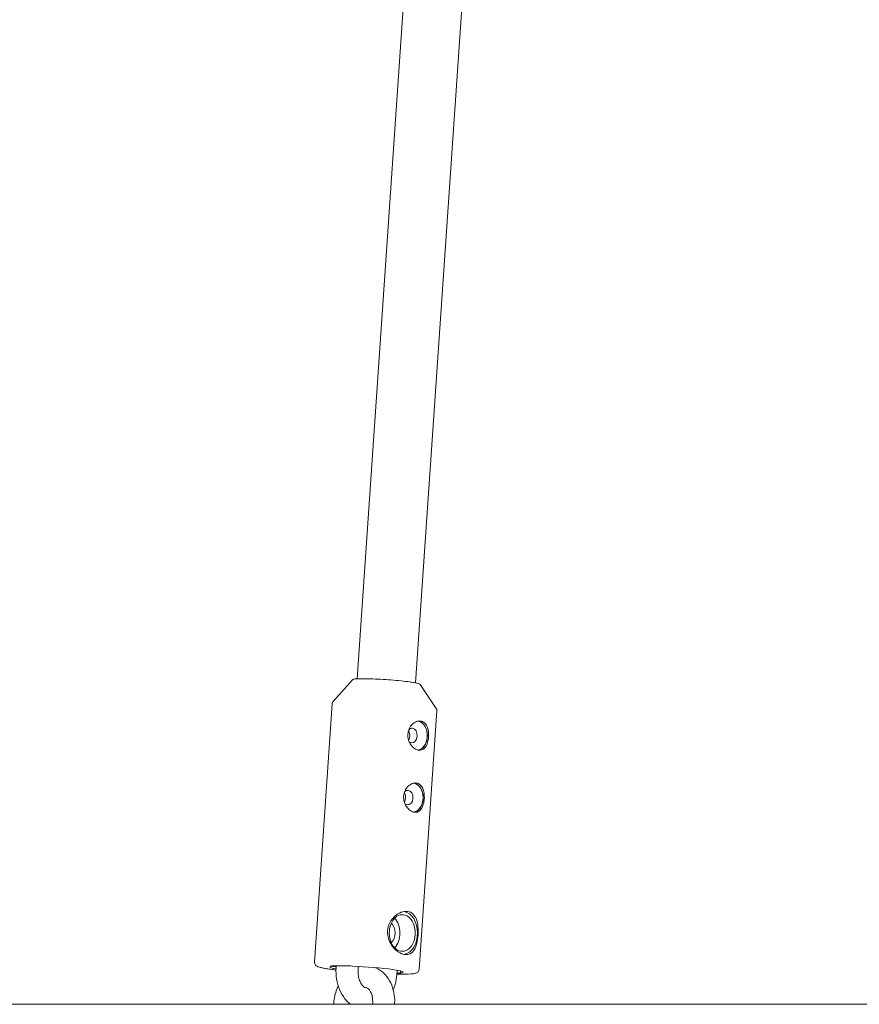
# Model space of a CAD drawing. Units: millimetres. Extents: x 0 to 10767, y -185 to 9144.
# Drawn here: x 6442 to 6671, y 905 to 1174 of the extents above; entities that cross this region are included whole.
import ezdxf

# ---------------------------------------------------------------- set-up
doc = ezdxf.new("R2010")
doc.units = ezdxf.units.MM

# ---------------------------------------------------------------- blocks, each defined once
blk = doc.blocks.new('A$C7FC00E61')
at = {"color": 0, "linetype": 'Continuous', "lineweight": 0, "extrusion": (-2.22045e-16, 1, -2.22045e-16)}
for p, q in [((6534.37, 994.25), (6563.36, 1417.07)), ((6550.33, 993.16), (6579.32, 1415.98)), ((6533.12, 993.97), (6527.86, 988.11)), ((6551.53, 992.71), (6555.93, 986.19)), ((6522.75, 916.94), (6527.59, 987.46)), ((6551.28, 914.98), (6556.12, 985.51)), ((6527.75, 915.86), (6527.22, 915.93)), ((6527.76, 915.96), (6527.75, 915.86)), ((6528.65, 915.38), (6528.69, 915.99)), ((6532.6, 915.93), (6533.13, 915.86)), ((6534.64, 914.97), (6534.69, 915.78)), ((6545.19, 913.53), (6545.28, 914.77)), ((6546.15, 914.07), (6546.18, 914.57)), ((6546.15, 914.07), (6546.43, 914.03)), ((6536.81, 909.97), (6536.81, 909.97)), ((6536.81, 909.97), (6536.83, 909.97)), ((3308.53, 905.47), (10767.28, 905.47)), ((6527.98, 905.47), (6528, 905.72)), ((6538.59, 905.47), (6538.61, 905.72))]:
    blk.add_line(p, q, dxfattribs=at)
at = {"color": 0, "linetype": 'Continuous', "lineweight": 0}
for centre, major_axis, ratio, start_param, end_param in [((6549.35, 978.77), (0, 2), 0.707107, -0.096659, 0.6766), ((6549.35, 978.77), (0, 2), 0.707107, -1.667455, -0.096659), ((6550.73, 978.77), (0, -4), 0.707107, 0.12527, 3.019584), ((6549.35, 978.77), (0, -2), 0.707107, -0.096659, 1.474137), ((6549.35, 978.77), (0, -2), 0.707107, -0.590869, -0.096659), ((6549.57, 961.84), (0, -4), 0.707107, 0.12527, 3.019584), ((6548.19, 961.84), (0, 2), 0.707107, -0.096659, 0.6766), ((6548.19, 961.84), (0, -2), 0.707107, -0.096659, 3.044933), ((6548.19, 961.84), (0, -2), 0.707107, -0.590869, -0.096659), ((6546.68, 924.92), (0, -5.9), 0.707107, 0.127365, 3.019055), ((6542.51, 924.92), (0, 5), 0.707107, -2.510534, -0.631059), ((6536.95, 914.96), (-10.67, 0.73), 0.068242, -1.146123, -0.419995), ((6536.95, 914.96), (-9.98, 0.68), 0.068242, -0.393262, 0.590501), ((6536.98, 915.46), (-9.98, 0.68), 0.068242, 0.374159, 0.590144), ((6536.95, 914.96), (9.98, -0.68), 0.068242, -0.393262, 1.968738), ((6536.95, 914.96), (10.67, -0.73), 0.068242, -0.679591, -0.453602), ((6536.98, 915.46), (9.98, -0.68), 0.068242, -0.393262, -0.374159)]:
    blk.add_ellipse(centre, major_axis=major_axis, ratio=ratio, start_param=start_param, end_param=end_param, dxfattribs=at)
at = {"color": 0, "linetype": 'Continuous', "lineweight": 0, "extrusion": (4.93038e-32, -2.22045e-16, -1)}
for centre, major_axis, ratio, start_param, end_param in [((6550.73, 978.77), (0, 3.95), 0.707107, 0.069224, 1.667455), ((6550.73, 978.77), (0, -3.95), 0.707107, -1.474137, -0.075726), ((6549.57, 961.84), (0, 3.95), 0.707107, 0.069224, 0.096659), ((6549.57, 961.84), (0, 3.95), 0.707107, 0.096659, 3.065866), ((6546.68, 924.92), (0, -5), 0.707107, 0.096659, 3.238252), ((6546.68, 924.92), (0, 5), 0.707107, 0.096659, 3.238252), ((6542.51, 924.92), (0, -3.18), 0.707107, -2.581902, -0.559691), ((6538.03, 891.57), (0, -25.72), 0.707107, -2.680248, -2.677067), ((6546.08, 914.03), (0.499, -0.034), 0.068242, -0.787738, 0.453602)]:
    blk.add_ellipse(centre, major_axis=major_axis, ratio=ratio, start_param=start_param, end_param=end_param, dxfattribs=at)
at = {"color": 0, "linetype": 'Continuous', "lineweight": 0}
for points, knots in [([(6548.71, 993.42), (6548.03, 993.51), (6547.23, 993.61), (6545.5, 993.79), (6544.57, 993.87), (6542.66, 994.02), (6541.69, 994.08), (6539.79, 994.19), (6538.87, 994.23), (6537.18, 994.28), (6536.41, 994.29), (6535.08, 994.29), (6534.53, 994.27), (6533.68, 994.2), (6533.44, 994.21), (6533.17, 994.02), (6533.15, 994), (6533.12, 993.97)], [2.358534, 2.358534, 2.358534, 2.358534, 2.681548, 2.681548, 3.002749, 3.002749, 3.323509, 3.323509, 3.644295, 3.644295, 3.965616, 3.965616, 4.289128, 4.289128, 4.627812, 4.627812, 4.659163, 4.659163, 4.659163, 4.659163]), ([(6551.53, 992.71), (6551.48, 992.78), (6551.43, 992.81), (6551.29, 992.9), (6551.19, 992.94), (6550.94, 993.02), (6550.78, 993.06), (6550.42, 993.14), (6550.21, 993.18), (6549.74, 993.27), (6549.48, 993.31), (6549.04, 993.38), (6548.88, 993.4), (6548.71, 993.42)], [1.6240226, 1.6240226, 1.6240226, 1.6240226, 1.6933079, 1.6933079, 1.8402102, 1.8402102, 1.9871125, 1.9871125, 2.1340147, 2.1340147, 2.280917, 2.280917, 2.3585339, 2.3585339, 2.3585339, 2.3585339]), ([(6527.86, 988.11), (6527.84, 988.08), (6527.81, 988.05), (6527.76, 987.99), (6527.74, 987.95), (6527.7, 987.87), (6527.68, 987.82), (6527.64, 987.73), (6527.62, 987.68), (6527.6, 987.57), (6527.59, 987.52), (6527.59, 987.46)], [4.65916274, 4.65916274, 4.65916274, 4.65916274, 4.66980799, 4.66980799, 4.68045323, 4.68045323, 4.69109848, 4.69109848, 4.70174373, 4.70174373, 4.71238898, 4.71238898, 4.71238898, 4.71238898]), ([(6556.12, 985.51), (6556.12, 985.56), (6556.12, 985.62), (6556.11, 985.73), (6556.1, 985.78), (6556.08, 985.88), (6556.07, 985.92), (6556.03, 986.01), (6556.01, 986.05), (6555.98, 986.12), (6555.96, 986.16), (6555.93, 986.19)], [1.57079633, 1.57079633, 1.57079633, 1.57079633, 1.58144158, 1.58144158, 1.59208682, 1.59208682, 1.60273207, 1.60273207, 1.61337732, 1.61337732, 1.62402257, 1.62402257, 1.62402257, 1.62402257]), ([(6551.16, 974.78), (6550.81, 974.83), (6550.42, 974.99), (6549.67, 975.49), (6549.33, 975.84), (6548.78, 976.61), (6548.54, 977.08), (6548.24, 978.1), (6548.18, 978.65), (6548.25, 979.65), (6548.38, 980.18), (6548.81, 981.12), (6549.11, 981.54), (6549.76, 982.17), (6550.15, 982.43), (6550.95, 982.75), (6551.35, 982.8), (6551.71, 982.75)], [0.606202, 0.606202, 0.606202, 0.606202, 0.757736, 0.757736, 0.90927, 0.90927, 1.060837, 1.060837, 1.212404, 1.212404, 1.363972, 1.363972, 1.515539, 1.515539, 1.667073, 1.667073, 1.818607, 1.818607, 1.818607, 1.818607]), ([(6551.71, 982.75), (6552.06, 982.7), (6552.41, 982.54), (6553, 982.04), (6553.25, 981.69), (6553.59, 980.92), (6553.73, 980.45), (6553.87, 979.43), (6553.88, 978.88), (6553.85, 978.38), (6553.81, 977.88), (6553.73, 977.35), (6553.45, 976.41), (6553.26, 975.99), (6552.81, 975.36), (6552.53, 975.1), (6551.88, 974.78), (6551.52, 974.74), (6551.16, 974.78)], [-0.606202, -0.606202, -0.606202, -0.606202, -0.454669, -0.454669, -0.303135, -0.303135, -0.151567, -0.151567, 0, 0, 0, 0.151567, 0.151567, 0.303135, 0.303135, 0.454669, 0.454669, 0.606202, 0.606202, 0.606202, 0.606202]), ([(6548.41, 980.17), (6548.44, 980.13), (6548.46, 980.08), (6548.58, 979.84), (6548.65, 979.6), (6548.73, 979.1), (6548.74, 978.82), (6548.72, 978.57), (6548.7, 978.32), (6548.66, 978.06), (6548.54, 977.69), (6548.49, 977.56), (6548.43, 977.45)], [-0.1697355, -0.1697355, -0.1697355, -0.1697355, -0.1512662, -0.1512662, -0.0756331, -0.0756331, 0, 0, 0, 0.0756331, 0.0756331, 0.1189624, 0.1189624, 0.1189624, 0.1189624]), ([(6550, 957.86), (6549.65, 957.91), (6549.26, 958.06), (6548.51, 958.57), (6548.17, 958.92), (6547.62, 959.69), (6547.38, 960.16), (6547.08, 961.18), (6547.02, 961.73), (6547.09, 962.73), (6547.22, 963.26), (6547.65, 964.2), (6547.95, 964.61), (6548.6, 965.25), (6548.99, 965.51), (6549.79, 965.83), (6550.19, 965.87), (6550.55, 965.83)], [0.606202, 0.606202, 0.606202, 0.606202, 0.757736, 0.757736, 0.90927, 0.90927, 1.060837, 1.060837, 1.212404, 1.212404, 1.363972, 1.363972, 1.515539, 1.515539, 1.667073, 1.667073, 1.818607, 1.818607, 1.818607, 1.818607]), ([(6550.55, 965.83), (6550.9, 965.78), (6551.25, 965.62), (6551.84, 965.12), (6552.08, 964.77), (6552.43, 964), (6552.56, 963.53), (6552.71, 962.51), (6552.72, 961.96), (6552.69, 961.46), (6552.65, 960.96), (6552.57, 960.43), (6552.29, 959.49), (6552.1, 959.07), (6551.65, 958.44), (6551.37, 958.18), (6550.72, 957.86), (6550.36, 957.81), (6550, 957.86)], [-0.606202, -0.606202, -0.606202, -0.606202, -0.454669, -0.454669, -0.303135, -0.303135, -0.151567, -0.151567, 0, 0, 0, 0.151567, 0.151567, 0.303135, 0.303135, 0.454669, 0.454669, 0.606202, 0.606202, 0.606202, 0.606202]), ([(6547.25, 963.25), (6547.28, 963.21), (6547.3, 963.16), (6547.42, 962.92), (6547.49, 962.68), (6547.57, 962.17), (6547.58, 961.9), (6547.56, 961.65), (6547.54, 961.4), (6547.5, 961.14), (6547.38, 960.77), (6547.33, 960.64), (6547.27, 960.53)], [-0.1697355, -0.1697355, -0.1697355, -0.1697355, -0.1512662, -0.1512662, -0.0756331, -0.0756331, 0, 0, 0, 0.0756331, 0.0756331, 0.1189624, 0.1189624, 0.1189624, 0.1189624]), ([(6547.34, 919.05), (6546.81, 919.12), (6546.22, 919.35), (6545.07, 920.09), (6544.52, 920.6), (6543.64, 921.73), (6543.25, 922.43), (6542.74, 923.93), (6542.64, 924.74), (6542.74, 926.23), (6542.95, 927.01), (6543.65, 928.4), (6544.14, 929.01), (6545.16, 929.94), (6545.78, 930.33), (6547, 930.79), (6547.62, 930.86), (6548.15, 930.79)], [0.900794, 0.900794, 0.900794, 0.900794, 1.125862, 1.125862, 1.35093, 1.35093, 1.576259, 1.576259, 1.801588, 1.801588, 2.026917, 2.026917, 2.252245, 2.252245, 2.477313, 2.477313, 2.702382, 2.702382, 2.702382, 2.702382]), ([(6548.15, 930.79), (6548.67, 930.72), (6549.18, 930.49), (6549.99, 929.75), (6550.31, 929.23), (6550.74, 928.1), (6550.89, 927.4), (6551.04, 925.9), (6551.05, 925.1), (6551, 924.35), (6550.94, 923.6), (6550.83, 922.83), (6550.49, 921.44), (6550.24, 920.83), (6549.67, 919.9), (6549.29, 919.51), (6548.39, 919.05), (6547.87, 918.97), (6547.34, 919.05)], [-0.900794, -0.900794, -0.900794, -0.900794, -0.675726, -0.675726, -0.450658, -0.450658, -0.225329, -0.225329, 0, 0, 0, 0.225329, 0.225329, 0.450658, 0.450658, 0.675726, 0.675726, 0.900794, 0.900794, 0.900794, 0.900794]), ([(6527.48, 914.97), (6526.98, 915.04), (6526.52, 915.11), (6525.68, 915.24), (6525.31, 915.31), (6524.64, 915.45), (6524.36, 915.51), (6523.86, 915.65), (6523.66, 915.72), (6523.34, 915.88), (6523.22, 915.94), (6523.03, 916.14), (6522.97, 916.2), (6522.84, 916.41), (6522.77, 916.57), (6522.75, 916.82), (6522.75, 916.88), (6522.75, 916.94)], [0.7830588, 0.7830588, 0.7830588, 0.7830588, 0.9406063, 0.9406063, 1.0981538, 1.0981538, 1.2557013, 1.2557013, 1.4132488, 1.4132488, 1.4920226, 1.4920226, 1.5209002, 1.5209002, 1.5595486, 1.5595486, 1.5707963, 1.5707963, 1.5707963, 1.5707963]), ([(6528.62, 914.82), (6528.45, 914.84), (6528.28, 914.86), (6527.9, 914.91), (6527.68, 914.94), (6527.48, 914.97)], [6.9516408, 6.9516408, 6.9516408, 6.9516408, 7.0010162, 7.0010162, 7.0662441, 7.0662441, 7.0662441, 7.0662441]), ([(6528.65, 915.38), (6528.58, 914.38), (6528.62, 913.37), (6528.93, 911.39), (6529.2, 910.42), (6529.96, 908.6), (6530.45, 907.74), (6531.51, 906.42), (6532.02, 905.9), (6532.6, 905.47)], [1.474137, 1.474137, 1.474137, 1.474137, 1.788296, 1.788296, 2.102456, 2.102456, 2.416615, 2.416615, 2.649081, 2.649081, 2.649081, 2.649081]), ([(6534.64, 914.97), (6534.6, 914.51), (6534.62, 914.03), (6534.73, 913.11), (6534.82, 912.66), (6535.08, 911.86), (6535.24, 911.51), (6535.59, 910.91), (6535.78, 910.67), (6536.14, 910.29), (6536.32, 910.17), (6536.6, 910.02), (6536.71, 909.99), (6536.81, 909.97)], [1.474137, 1.474137, 1.474137, 1.474137, 1.737503, 1.737503, 2.00033, 2.00033, 2.25927, 2.25927, 2.515405, 2.515405, 2.783628, 2.783628, 3.044933, 3.044933, 3.044933, 3.044933]), ([(6539.39, 915.46), (6539.61, 915.37), (6539.83, 915.27), (6540.8, 914.74), (6541.47, 914.2), (6542.66, 912.9), (6543.16, 912.13), (6543.93, 910.47), (6544.21, 909.59), (6544.57, 907.76), (6544.64, 906.82), (6544.61, 905.74), (6544.61, 905.6), (6544.6, 905.47)], [0.277771, 0.277771, 0.277771, 0.277771, 0.354128, 0.354128, 0.626914, 0.626914, 0.921831, 0.921831, 1.216748, 1.216748, 1.511665, 1.511665, 1.554739, 1.554739, 1.554739, 1.554739]), ([(6544.22, 909.41), (6544.34, 909.68), (6544.44, 909.96), (6544.84, 911.12), (6545.04, 912.04), (6545.16, 913.16), (6545.18, 913.34), (6545.19, 913.53)], [4.1699561, 4.1699561, 4.1699561, 4.1699561, 4.2635459, 4.2635459, 4.5583733, 4.5583733, 4.6157298, 4.6157298, 4.6157298, 4.6157298]), ([(6551.28, 914.98), (6551.27, 914.83), (6551.23, 914.69), (6551.11, 914.45), (6551.03, 914.35), (6550.86, 914.19), (6550.77, 914.13), (6550.53, 914), (6550.4, 913.96), (6549.62, 913.75), (6548.74, 913.71), (6546.76, 913.67), (6546.02, 913.67), (6545.2, 913.69)], [4.712389, 4.712389, 4.712389, 4.712389, 4.7410874, 4.7410874, 4.773073, 4.773073, 4.817129, 4.817129, 4.909688, 4.909688, 5.380459, 5.380459, 5.6122661, 5.6122661, 5.6122661, 5.6122661]), ([(6528, 905.72), (6528.07, 906.73), (6528.25, 907.72), (6528.72, 909.3), (6528.95, 909.9), (6529.22, 910.48)], [4.712389, 4.712389, 4.712389, 4.712389, 5.0265482, 5.0265482, 5.2291821, 5.2291821, 5.2291821, 5.2291821]), ([(6536.81, 909.97), (6536.82, 909.97), (6536.83, 909.97), (6536.84, 909.97), (6536.85, 909.97), (6536.86, 909.97), (6536.87, 909.97), (6536.88, 909.97), (6536.89, 909.97), (6536.9, 909.97), (6536.91, 909.97), (6536.91, 909.97)], [0, 0, 0, 0, 0.01924215, 0.01924215, 0.03848431, 0.03848431, 0.05772646, 0.05772646, 0.07696861, 0.07696861, 0.09621077, 0.09621077, 0.09621077, 0.09621077]), ([(6536.83, 909.97), (6536.83, 909.97), (6536.84, 909.97), (6536.85, 909.97), (6536.86, 909.97), (6536.87, 909.97), (6536.88, 909.97), (6536.89, 909.97), (6536.9, 909.97), (6536.91, 909.96), (6536.92, 909.96), (6536.93, 909.96)], [3.04493348, 3.04493348, 3.04493348, 3.04493348, 3.06426532, 3.06426532, 3.08359715, 3.08359715, 3.10292898, 3.10292898, 3.12226082, 3.12226082, 3.13976924, 3.13976924, 3.13976924, 3.13976924]), ([(6536.91, 909.97), (6537.01, 909.95), (6537.11, 909.92), (6537.37, 909.76), (6537.54, 909.63), (6537.87, 909.22), (6538.03, 908.95), (6538.31, 908.31), (6538.42, 907.95), (6538.58, 907.14), (6538.62, 906.7), (6538.62, 906.08), (6538.62, 905.9), (6538.61, 905.72)], [0.096211, 0.096211, 0.096211, 0.096211, 0.391128, 0.391128, 0.686045, 0.686045, 0.957679, 0.957679, 1.213263, 1.213263, 1.471487, 1.471487, 1.570796, 1.570796, 1.570796, 1.570796])]:
    blk.add_open_spline(points, degree=3, knots=knots, dxfattribs=at)
blk.add_open_spline([(6534.68, 915.64), (6534.82, 915.69), (6534.97, 915.73), (6535.11, 915.76)], degree=3, dxfattribs=at)

msp = doc.modelspace()

# ---------------------------------------------------------------- block references
msp.add_blockref('A$C7FC00E61', (0, 0))

doc.saveas('drawing.dxf')
